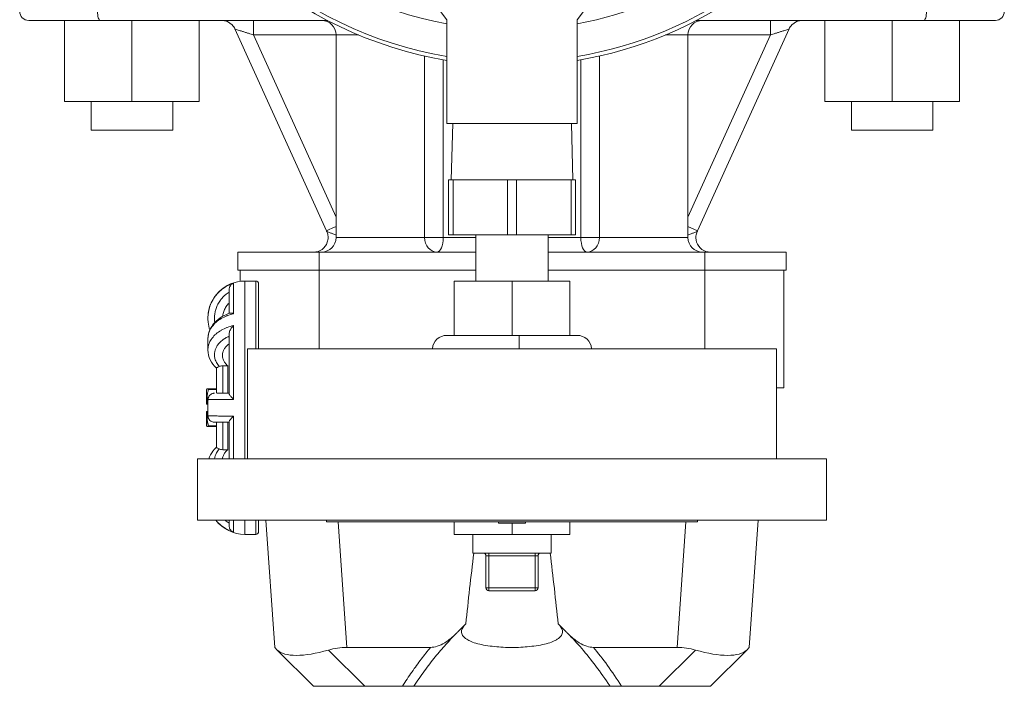
# Model space of a CAD drawing. Units: inches. Extents: x 15 to 210, y 1 to 308.
# Drawn here: x 191 to 198, y 93 to 98 of the extents above; entities that cross this region are included whole.
import ezdxf

# ---------------------------------------------------------------- set-up
doc = ezdxf.new("R2010")
doc.units = ezdxf.units.IN
doc.header["$MEASUREMENT"] = 0

# ---------------------------------------------------------------- blocks, each defined once
blk = doc.blocks.new('4_INCH_CR2_TOP')
at = {"color": 0, "linetype": 'Continuous', "lineweight": 0}
for p, q in [((-0.45, -2.434), (-0.659, -2.1513)), ((0.45, -2.434), (0.659, -2.1513)), ((-3.338, -2.4374), (-2.8447, -2.4374)), ((-3.09, -2.4374), (-3.09, -2.9974)), ((-1.2733, -2.4374), (-2.8447, -2.4374)), ((-2.625, -2.4374), (-2.625, -2.9974)), ((-2.16, -2.4374), (-2.16, -2.9974)), ((-0.45, -3.15), (-0.45, -2.434)), ((0.45, -3.15), (0.45, -2.434)), ((2.8447, -2.4374), (1.2733, -2.4374)), ((1.7849, -2.4374), (1.7849, -2.5374)), ((2.16, -2.4374), (2.16, -2.9974)), ((2.625, -2.4374), (2.625, -2.9974)), ((2.8447, -2.4374), (3.338, -2.4374)), ((3.09, -2.4374), (3.09, -2.9974)), ((-1.9134, -2.4962), (-1.2818, -3.8899)), ((1.2818, -3.8899), (1.9134, -2.4962)), ((-1.215, -2.5374), (-1.7849, -2.5374)), ((-1.7849, -2.5374), (-1.215, -3.7952)), ((-1.215, -2.5374), (-1.0601, -2.5374)), ((-1.215, -3.9374), (-1.215, -2.5374)), ((1.0601, -2.5374), (1.215, -2.5374)), ((1.7849, -2.5374), (1.215, -2.5374)), ((1.215, -3.7952), (1.7849, -2.5374)), ((1.215, -3.9374), (1.215, -2.5374)), ((-0.6032, -3.9374), (-0.6032, -2.683)), ((-0.4755, -3.9374), (-0.4755, -2.7086)), ((0.4755, -3.9374), (0.4755, -2.7086)), ((0.6032, -3.9374), (0.6032, -2.683)), ((-2.625, -2.9974), (-3.09, -2.9974)), ((-2.9065, -2.9974), (-2.9065, -3.1952)), ((-2.16, -2.9974), (-2.625, -2.9974)), ((-2.3435, -2.9974), (-2.3435, -3.1952)), ((2.625, -2.9974), (2.16, -2.9974)), ((2.3435, -3.1952), (2.3435, -2.9974)), ((3.09, -2.9974), (2.625, -2.9974)), ((2.9065, -3.1952), (2.9065, -2.9974)), ((-2.9065, -3.1952), (-2.3435, -3.1952)), ((-0.45, -3.15), (0, -3.15)), ((-0.4098, -3.15), (-0.42, -3.5391)), ((0, -3.15), (0.45, -3.15)), ((0.4098, -3.15), (0.42, -3.5391)), ((2.9065, -3.1952), (2.3435, -3.1952)), ((-0.4075, -3.5391), (-0.4375, -3.5391)), ((-0.4375, -3.5391), (-0.4375, -3.9191)), ((-0.4075, -3.5391), (-0.03, -3.5391)), ((-0.4075, -3.5391), (-0.4075, -3.9191)), ((0.03, -3.5391), (-0.03, -3.5391)), ((-0.03, -3.5391), (-0.03, -3.9191)), ((0.03, -3.5391), (0.4075, -3.5391)), ((0.03, -3.5391), (0.03, -3.9191)), ((0.4375, -3.5391), (0.4075, -3.5391)), ((0.4075, -3.5391), (0.4075, -3.9191)), ((0.4375, -3.5391), (0.4375, -3.9191)), ((1.2818, -3.8899), (1.215, -3.8596)), ((-0.6032, -3.9374), (-1.215, -3.9374)), ((-0.6032, -3.9374), (-0.4755, -3.9374)), ((-0.25, -3.9374), (-0.4755, -3.9374)), ((-0.4375, -3.9191), (-0.4075, -3.9191)), ((-0.4075, -3.9191), (-0.03, -3.9191)), ((-0.25, -3.9191), (-0.25, -4.2377)), ((-0.03, -3.9191), (0.03, -3.9191)), ((0.03, -3.9191), (0.4075, -3.9191)), ((0.25, -3.9191), (0.25, -4.2377)), ((0.4755, -3.9374), (0.25, -3.9374)), ((0.4075, -3.9191), (0.4375, -3.9191)), ((0.4755, -3.9374), (0.6032, -3.9374)), ((1.215, -3.9374), (0.6032, -3.9374)), ((-1.8925, -4.0374), (-1.8925, -4.1624)), ((-0.25, -4.0374), (-1.3312, -4.0374)), ((-1.3312, -4.0374), (-1.3312, -4.1624)), ((1.3312, -4.0374), (0.25, -4.0374)), ((1.3312, -4.0374), (1.3312, -4.1624)), ((1.8925, -4.0374), (1.8925, -4.1624)), ((-1.8769, -4.1624), (-1.8769, -4.2397)), ((-0.25, -4.1624), (-1.3312, -4.1624)), ((-1.3312, -4.1624), (-1.3312, -4.7052)), ((1.3312, -4.1624), (0.25, -4.1624)), ((1.3312, -4.1624), (1.3312, -4.7052)), ((1.8769, -4.1624), (1.8769, -4.9749)), ((-1.9228, -4.463), (-1.9228, -4.2518)), ((-1.845, -5.4652), (-1.845, -4.2377)), ((-1.845, -4.2377), (-1.77, -4.2377)), ((-1.77, -4.2377), (-1.77, -4.7052)), ((-1.75, -4.2577), (-1.75, -4.7052)), ((-0.4, -4.6127), (-0.4, -4.2377)), ((-0.4, -4.2377), (0, -4.2377)), ((0, -4.2377), (0.4, -4.2377)), ((0, -4.2377), (0, -4.6138)), ((0.4, -4.6127), (0.4, -4.2377)), ((-1.954, -4.2985), (-1.954, -4.4615)), ((-2.1, -4.4927), (-2.1, -4.4951)), ((-1.9228, -5.0548), (-1.9228, -4.5448)), ((-1.954, -4.606), (-1.954, -5.015)), ((-0.45, -4.6127), (-0.05, -4.6127)), ((-0.0259, -4.6127), (-0.05, -4.6127)), ((0.05, -4.6127), (0.0259, -4.6127)), ((0.05, -4.6127), (0.45, -4.6127)), ((0.05, -4.6127), (0.05, -4.7052)), ((-2.1, -4.6371), (-2.1, -4.7149)), ((-1.9634, -4.6811), (-1.9634, -4.6792)), ((-1.8275, -4.7052), (1.8275, -4.7052)), ((-1.8275, -4.7052), (-1.8275, -5.4652)), ((1.8275, -4.7052), (1.8275, -5.4652)), ((-1.9969, -4.8226), (-1.9969, -5.0127)), ((-1.9634, -4.8226), (-1.9969, -4.8226)), ((-1.9634, -5.0127), (-1.9634, -4.8226)), ((-2.0419, -4.8389), (-2.0419, -5.0127)), ((-2.11, -4.9893), (-2.1062, -4.9828)), ((-2.11, -4.9893), (-2.11, -5.0877)), ((-2.0962, -4.9828), (-2.0419, -4.9828)), ((-2.0962, -4.9878), (-2.0419, -4.9878)), ((-2.1016, -5.0877), (-2.1, -5.0877)), ((-2.1, -5.0577), (-2.1, -5.1677)), ((-2.11, -5.1377), (-2.11, -5.236)), ((-2.1016, -5.1377), (-2.1, -5.1377)), ((-2.0419, -5.2127), (-2.0419, -5.3865)), ((-1.9969, -5.2127), (-1.9969, -5.4028)), ((-1.9634, -5.4028), (-1.9634, -5.2127)), ((-1.954, -5.2103), (-1.954, -5.4652)), ((-1.9228, -5.4652), (-1.9228, -5.1706)), ((-2.11, -5.236), (-2.1062, -5.2426)), ((-2.0962, -5.2376), (-2.0419, -5.2376)), ((-2.0962, -5.2426), (-2.0419, -5.2426)), ((-1.9634, -5.4028), (-1.9969, -5.4028)), ((-2.1725, -5.4652), (2.1725, -5.4652)), ((-2.1725, -5.4652), (-2.1725, -5.8902)), ((2.1725, -5.4652), (2.1725, -5.8902)), ((-2.1725, -5.8902), (2.1725, -5.8902)), ((-1.954, -5.8902), (-1.954, -5.9268)), ((-1.9228, -5.9736), (-1.9228, -5.8902)), ((-1.845, -5.9877), (-1.845, -5.8902)), ((-1.77, -5.8902), (-1.77, -5.9877)), ((-1.75, -5.8902), (-1.75, -5.9677)), ((-1.7004, -5.8902), (-1.639, -6.7687)), ((-1.2815, -5.8902), (-1.2815, -5.9002)), ((-1.2815, -5.9002), (1.2815, -5.9002)), ((-1.2009, -5.9002), (-1.1402, -6.7687)), ((-0.4, -5.9877), (-0.4, -5.9002)), ((-0.0938, -5.9002), (-0.0938, -5.9102)), ((-0.0938, -5.9102), (0.0938, -5.9102)), ((0, -5.9102), (0, -5.9877)), ((0.0938, -5.9002), (0.0938, -5.9102)), ((0.4, -5.9877), (0.4, -5.9002)), ((1.2009, -5.9002), (1.1402, -6.7687)), ((1.2815, -5.8902), (1.2815, -5.9002)), ((1.7004, -5.8902), (1.639, -6.7687)), ((-1.845, -5.9877), (-1.77, -5.9877)), ((-0.4, -5.9877), (0, -5.9877)), ((-0.27, -6.117), (-0.27, -5.9877)), ((0, -5.9877), (0.4, -5.9877)), ((0.27, -6.117), (0.27, -5.9877)), ((0.27, -6.117), (-0.27, -6.117)), ((-0.16, -6.137), (-0.16, -6.117)), ((0.16, -6.137), (0.16, -6.117)), ((-0.18, -6.357), (-0.18, -6.137)), ((-0.16, -6.137), (-0.18, -6.137)), ((-0.16, -6.137), (0.16, -6.137)), ((-0.16, -6.357), (-0.16, -6.137)), ((0.16, -6.357), (0.16, -6.137)), ((0.18, -6.137), (0.16, -6.137)), ((0.18, -6.357), (0.18, -6.137)), ((-0.16, -6.357), (-0.18, -6.357)), ((0.16, -6.357), (-0.16, -6.357)), ((-0.16, -6.357), (-0.16, -6.377)), ((0.16, -6.377), (-0.16, -6.377)), ((0.18, -6.357), (0.16, -6.357)), ((0.16, -6.357), (0.16, -6.377)), ((-1.639, -6.7687), (-1.621, -6.7867)), ((-1.621, -6.7867), (-1.3702, -7.0374)), ((-1.2674, -6.7867), (-1.0166, -7.0374)), ((-1.1402, -6.7687), (-0.5621, -6.7687)), ((0.5621, -6.7687), (1.1402, -6.7687)), ((1.0166, -7.0374), (1.2674, -6.7867)), ((1.3702, -7.0374), (1.621, -6.7867)), ((1.639, -6.7687), (1.621, -6.7867)), ((-1.3702, -7.0374), (-1.0166, -7.0374)), ((-1.0166, -7.0374), (-0.7568, -7.0374)), ((0.6771, -7.0374), (-0.6771, -7.0374)), ((0.7568, -7.0374), (1.0166, -7.0374)), ((1.0166, -7.0374), (1.3702, -7.0374))]:
    blk.add_line(p, q, dxfattribs=at)
for centre, radius, start, end in [((0, 0), 2.5014, 194.49795, 259.63627), ((0, 0), 2.75, 196.32703, 260.58197), ((0, 0), 2.7232, 196.06501, 260.48848), ((0, 0), 2.75, 279.41803, 332.96431), ((0, 0), 2.5014, 280.36373, 330.01903), ((0, 0), 2.7232, 279.51152, 332.67634), ((-3.338, -2.3754), 0.062, 180, 270.00014), ((3.338, -2.3754), 0.062, 269.99986, 0), ((-2.0045, -2.5374), 0.1, 44.10693, 90), ((-1.315, -2.5374), 0.1, 0, 90), ((1.315, -2.5374), 0.1, 90, 180), ((2.0045, -2.5374), 0.1, 89.99976, 135.80597), ((-1.315, -3.9374), 0.1, 270, 0), ((1.315, -3.9374), 0.1, 180, 270), ((1.3701, -3.9374), 0.1, 198.39995, 270.00039), ((-1.845, -4.4927), 0.255, 90, 180), ((-1.77, -4.2577), 0.02, 0, 90), ((-0.45, -4.7127), 0.1, 90, 175.71009), ((0.45, -4.7127), 0.1, 4.28991, 90), ((-1.845, -5.7327), 0.255, 218.15014, 270), ((-1.77, -5.9677), 0.02, 270, 360), ((-0.2, -6.137), 0.02, 0, 90), ((0.2, -6.137), 0.02, 90, 180), ((-0.16, -6.357), 0.02, 180, 270), ((0.16, -6.357), 0.02, 270, 360)]:
    blk.add_arc(centre, radius, start, end, dxfattribs=at)
at = {"color": 0, "linetype": 'Continuous', "lineweight": 0, "extrusion": (3.95442e-16, 1.40646e-22, -1)}
blk.add_ellipse((-2.8447, -2.3754), major_axis=(0, -0.062), ratio=0.283019, start_param=-0.000001, end_param=1.570796, dxfattribs=at)
at = {"color": 0, "linetype": 'Continuous', "lineweight": 0}
for centre, major_axis, ratio, start_param, end_param in [((2.8447, -2.3754), (0, -0.062), 0.283019, -0.000001, 1.570796), ((-1.7849, -2.5374), (0, 0.1), 0, 0, 1.570796), ((-1.1908, -3.8487), (-0.0911, -0.0413), 0.000007, -1.3014, -0.00002), ((-0.5178, -3.9374), (0, -0.1), 0.422668, 0, 1.570796), ((0.5178, -3.9374), (0, -0.1), 0.854027, 0, 1.570796), ((-1.3701, -3.9374), (0, -0.1), 1, 0, 1.242903), ((-1.1533, -6.5473), (0.4817, 0.2195), 0.348811, -3.011909, -1.964712), ((1.1001, -7.3076), (0.2272, 0.4986), 0.899541, 0.129683, 0.38905), ((1.1533, -6.5473), (0.4817, -0.2195), 0.348811, -1.176881, -0.129683)]:
    blk.add_ellipse(centre, major_axis=major_axis, ratio=ratio, start_param=start_param, end_param=end_param, dxfattribs=at)
at = {"color": 0, "linetype": 'Continuous', "lineweight": 0, "extrusion": (2.43747e-16, 1.34275e-29, -1)}
blk.add_ellipse((-0.5178, -3.9374), major_axis=(0, -0.1), ratio=0.854027, start_param=0, end_param=1.570796, dxfattribs=at)
at = {"color": 0, "linetype": 'Continuous', "lineweight": 0, "extrusion": (3.28338e-16, -1.44901e-29, -1)}
blk.add_ellipse((0.5178, -3.9374), major_axis=(0, -0.1), ratio=0.422668, start_param=0, end_param=1.570796, dxfattribs=at)
at = {"color": 0, "linetype": 'Continuous', "lineweight": 0, "extrusion": (2.39308e-16, 2.25714e-20, -1)}
blk.add_ellipse((-0.026, -4.7136), major_axis=(-0.174, -0.0001), ratio=0.579856, start_param=1.572165, end_param=1.72147, dxfattribs=at)
at = {"color": 0, "linetype": 'Continuous', "lineweight": 0, "extrusion": (2.39308e-16, -2.25714e-20, -1)}
blk.add_ellipse((0.026, -4.7136), major_axis=(0.174, -0.0001), ratio=0.579856, start_param=-1.72147, end_param=-1.572165, dxfattribs=at)
at = {"color": 0, "linetype": 'Continuous', "lineweight": 0, "extrusion": (2.21102e-16, 2.8901e-17, -1)}
blk.add_ellipse((-1.1001, -7.3076), major_axis=(-0.2272, 0.4986), ratio=0.899541, start_param=0.129683, end_param=0.38905, dxfattribs=at)
at = {"color": 0, "linetype": 'Continuous', "lineweight": 0}
for points in [[(-1.9134, -2.4962), (-1.9181, -2.4858), (-1.9247, -2.476), (-1.9327, -2.4678)], [(1.9328, -2.4677), (1.9248, -2.476), (1.9181, -2.4857), (1.9134, -2.4962)], [(-1.279, -3.8962), (-1.2795, -3.8951), (-1.28, -3.8941), (-1.2804, -3.8931)], [(1.2804, -3.8931), (1.28, -3.8941), (1.2795, -3.8951), (1.279, -3.8962)], [(-2.0311, -4.5929), (-2.0311, -4.5929), (-2.0311, -4.5929), (-2.0311, -4.5929)], [(-1.9634, -4.6811), (-1.9638, -4.6808), (-1.9642, -4.6805), (-1.9645, -4.6802)], [(-2.1016, -5.0877), (-2.1031, -5.0877), (-2.1059, -5.0877), (-2.1086, -5.0877), (-2.11, -5.0877)], [(-2.11, -5.1377), (-2.1086, -5.1377), (-2.1059, -5.1377), (-2.1031, -5.1377), (-2.1016, -5.1377)], [(-1.9854, -5.2127), (-1.9959, -5.2127), (-2.0054, -5.2127), (-2.0138, -5.2127)], [(-0.3186, -6.6061), (-0.3022, -6.4468), (-0.2838, -6.2797), (-0.2635, -6.117)], [(0.2635, -6.117), (0.2836, -6.2783), (0.302, -6.4451), (0.3186, -6.6061)]]:
    blk.add_open_spline(points, degree=3, dxfattribs=at)
for points, knots in [([(-1.7849, -2.5374), (-1.7903, -2.5357), (-1.796, -2.5339), (-1.802, -2.532), (-1.808, -2.53), (-1.8143, -2.528), (-1.8209, -2.5259), (-1.8274, -2.5238), (-1.8342, -2.5216), (-1.841, -2.5194), (-1.8479, -2.5172), (-1.8548, -2.515), (-1.8616, -2.5128), (-1.8683, -2.5106), (-1.875, -2.5085), (-1.8813, -2.5065), (-1.8875, -2.5045), (-1.8934, -2.5026), (-1.8982, -2.5011), (-1.9031, -2.4995), (-1.9069, -2.4983), (-1.9095, -2.4974), (-1.9121, -2.4966), (-1.9134, -2.4962), (-1.9134, -2.4962)], [0, 0, 0, 0, 0.125, 0.125, 0.125, 0.25, 0.25, 0.25, 0.375, 0.375, 0.375, 0.5, 0.5, 0.5, 0.625, 0.625, 0.625, 0.75, 0.75, 0.75, 0.875, 0.875, 0.875, 0.9998622, 0.9998622, 0.9998622, 0.9998622]), ([(1.9134, -2.4962), (1.9134, -2.4962), (1.9121, -2.4966), (1.9095, -2.4974), (1.9069, -2.4983), (1.9031, -2.4995), (1.8982, -2.5011), (1.8934, -2.5026), (1.8875, -2.5045), (1.8813, -2.5065), (1.875, -2.5085), (1.8683, -2.5106), (1.8616, -2.5128), (1.8548, -2.515), (1.8479, -2.5172), (1.841, -2.5194), (1.8342, -2.5216), (1.8274, -2.5238), (1.8209, -2.5259), (1.8143, -2.528), (1.808, -2.53), (1.802, -2.532), (1.796, -2.5339), (1.7903, -2.5357), (1.7849, -2.5374)], [0.000138, 0.000138, 0.000138, 0.000138, 0.125, 0.125, 0.125, 0.25, 0.25, 0.25, 0.375, 0.375, 0.375, 0.5, 0.5, 0.5, 0.625, 0.625, 0.625, 0.75, 0.75, 0.75, 0.875, 0.875, 0.875, 1, 1, 1, 1]), ([(-1.2818, -3.8899), (-1.2814, -3.891), (-1.2809, -3.892), (-1.2804, -3.8931), (-1.2804, -3.8931)], [0, 0, 0, 0, 0.5, 0.5016986, 0.5016986, 0.5016986, 0.5016986]), ([(-1.279, -3.8962), (-1.279, -3.8962), (-1.278, -3.8966), (-1.276, -3.8973), (-1.274, -3.898), (-1.271, -3.899), (-1.267, -3.9005), (-1.2631, -3.9019), (-1.2582, -3.9037), (-1.2523, -3.9059), (-1.2521, -3.906), (-1.252, -3.906), (-1.2518, -3.9061), (-1.2457, -3.9083), (-1.2385, -3.9111), (-1.2303, -3.9142), (-1.2255, -3.9161), (-1.2204, -3.918), (-1.215, -3.9201)], [0.0002267, 0.0002267, 0.0002267, 0.0002267, 0.1666667, 0.1666667, 0.1666667, 0.3333333, 0.3333333, 0.3333333, 0.495995, 0.495995, 0.495995, 0.5, 0.5, 0.5, 0.6666667, 0.6666667, 0.6666667, 0.7625803, 0.7625803, 0.7625803, 0.7625803]), ([(-1.2754, -3.9697), (-1.2719, -3.9594), (-1.2701, -3.9485), (-1.2701, -3.927), (-1.2718, -3.9163), (-1.2762, -3.9028), (-1.2775, -3.8994), (-1.279, -3.8962)], [0, 0, 0, 0, 0.03244927, 0.03244927, 0.0642903, 0.0642903, 0.07505372, 0.07505372, 0.07505372, 0.07505372]), ([(1.215, -3.9201), (1.2204, -3.918), (1.2255, -3.9161), (1.2303, -3.9142), (1.2385, -3.9111), (1.2457, -3.9084), (1.2518, -3.9061), (1.2579, -3.9038), (1.2629, -3.902), (1.2669, -3.9005), (1.271, -3.8991), (1.274, -3.898), (1.276, -3.8973), (1.278, -3.8966), (1.279, -3.8962), (1.279, -3.8962)], [0.2371156, 0.2371156, 0.2371156, 0.2371156, 0.3333333, 0.3333333, 0.3333333, 0.5, 0.5, 0.5, 0.6666667, 0.6666667, 0.6666667, 0.8333333, 0.8333333, 0.8333333, 0.9997888, 0.9997888, 0.9997888, 0.9997888]), ([(1.279, -3.8962), (1.2746, -3.906), (1.2717, -3.9167), (1.2695, -3.938), (1.2702, -3.9488), (1.2732, -3.9625), (1.2741, -3.9658), (1.2752, -3.969)], [0, 0, 0, 0, 0.03233748, 0.03233748, 0.06418238, 0.06418238, 0.07437951, 0.07437951, 0.07437951, 0.07437951]), ([(1.2804, -3.8931), (1.2804, -3.8931), (1.2809, -3.892), (1.2814, -3.891), (1.2818, -3.8899)], [0.498254, 0.498254, 0.498254, 0.498254, 0.5, 1, 1, 1, 1]), ([(-1.3312, -4.0374), (-1.368, -4.0374), (-1.4416, -4.0374), (-1.5476, -4.0374), (-1.6453, -4.0374), (-1.7308, -4.0374), (-1.801, -4.0374), (-1.8531, -4.0374), (-1.8853, -4.0374), (-1.8925, -4.0374), (-1.8925, -4.0374)], [0, 0, 0, 0, 0.125296, 0.250327, 0.37521, 0.5, 0.62479, 0.749673, 0.874704, 1, 1, 1, 1]), ([(1.8925, -4.0374), (1.8925, -4.0374), (1.8853, -4.0374), (1.8531, -4.0374), (1.801, -4.0374), (1.7308, -4.0374), (1.6453, -4.0374), (1.5476, -4.0374), (1.4416, -4.0374), (1.368, -4.0374), (1.3312, -4.0374)], [0, 0, 0, 0, 0.125296, 0.250327, 0.37521, 0.5, 0.62479, 0.749673, 0.874704, 1, 1, 1, 1]), ([(-1.3312, -4.1624), (-1.368, -4.1624), (-1.4416, -4.1624), (-1.5476, -4.1624), (-1.6453, -4.1624), (-1.7308, -4.1624), (-1.801, -4.1624), (-1.8531, -4.1624), (-1.8853, -4.1624), (-1.8925, -4.1624), (-1.8925, -4.1624)], [0, 0, 0, 0, 0.125296, 0.250327, 0.37521, 0.5, 0.62479, 0.749673, 0.874704, 1, 1, 1, 1]), ([(1.8925, -4.1624), (1.8925, -4.1624), (1.8853, -4.1624), (1.8531, -4.1624), (1.801, -4.1624), (1.7308, -4.1624), (1.6453, -4.1624), (1.5476, -4.1624), (1.4416, -4.1624), (1.368, -4.1624), (1.3312, -4.1624)], [0, 0, 0, 0, 0.125296, 0.250327, 0.37521, 0.5, 0.62479, 0.749673, 0.874704, 1, 1, 1, 1]), ([(-2.1, -4.4951), (-2.1, -4.4877), (-2.0997, -4.4802), (-2.099, -4.4727), (-2.099, -4.4725), (-2.099, -4.4722), (-2.099, -4.472), (-2.0975, -4.4557), (-2.0944, -4.4394), (-2.0898, -4.4236), (-2.0897, -4.4233), (-2.0896, -4.4229), (-2.0895, -4.4226), (-2.0849, -4.4069), (-2.0787, -4.3917), (-2.0712, -4.3772), (-2.071, -4.3768), (-2.0708, -4.3764), (-2.0706, -4.376), (-2.0631, -4.3617), (-2.0542, -4.3481), (-2.0441, -4.3355), (-2.0438, -4.335), (-2.0434, -4.3346), (-2.0431, -4.3342), (-2.033, -4.3217), (-2.0217, -4.3102), (-2.0094, -4.2998), (-2.0089, -4.2994), (-2.0084, -4.2989), (-2.0079, -4.2985), (-1.9956, -4.2883), (-1.9824, -4.2793), (-1.9684, -4.2715), (-1.9677, -4.2711), (-1.967, -4.2708), (-1.9664, -4.2704), (-1.9524, -4.2628), (-1.9378, -4.2566), (-1.9228, -4.2518)], [0.413438, 0.413438, 0.413438, 0.413438, 0.4545455, 0.4545455, 0.4545455, 0.4558646, 0.4558646, 0.4558646, 0.5454545, 0.5454545, 0.5454545, 0.5473654, 0.5473654, 0.5473654, 0.6363636, 0.6363636, 0.6363636, 0.638869, 0.638869, 0.638869, 0.7272727, 0.7272727, 0.7272727, 0.7303709, 0.7303709, 0.7303709, 0.8181818, 0.8181818, 0.8181818, 0.8218673, 0.8218673, 0.8218673, 0.9090909, 0.9090909, 0.9090909, 0.9133682, 0.9133682, 0.9133682, 1, 1, 1, 1]), ([(-1.954, -4.2985), (-1.954, -4.2954), (-1.9534, -4.2886), (-1.9504, -4.2788), (-1.9454, -4.2695), (-1.9389, -4.2618), (-1.9312, -4.2557), (-1.9256, -4.2529), (-1.9228, -4.2518)], [0.1755115, 0.1755115, 0.1755115, 0.1755115, 0.2857143, 0.4285714, 0.5714286, 0.7142857, 0.8571429, 1, 1, 1, 1]), ([(-2.053, -4.5242), (-2.0533, -4.5218), (-2.0536, -4.5194), (-2.0539, -4.5169), (-2.0549, -4.5075), (-2.0552, -4.4979), (-2.0549, -4.4884), (-2.0548, -4.4843), (-2.0545, -4.4802), (-2.0541, -4.476), (-2.0532, -4.466), (-2.0516, -4.4561), (-2.0493, -4.4463), (-2.0484, -4.4426), (-2.0474, -4.439), (-2.0464, -4.4353), (-2.0434, -4.4254), (-2.0397, -4.4156), (-2.0354, -4.4062), (-2.0339, -4.4031), (-2.0324, -4.4), (-2.0308, -4.3969), (-2.0258, -4.3875), (-2.0202, -4.3784), (-2.0138, -4.3698), (-2.012, -4.3673), (-2.0101, -4.3648), (-2.0081, -4.3624), (-2.0011, -4.3538), (-1.9935, -4.3458), (-1.9854, -4.3384), (-1.9833, -4.3366), (-1.9813, -4.3348), (-1.9792, -4.333), (-1.9712, -4.3265), (-1.9629, -4.3205), (-1.954, -4.3151)], [0.2697415, 0.2697415, 0.2697415, 0.2697415, 0.2910812, 0.2910812, 0.2910812, 0.375, 0.375, 0.375, 0.4113202, 0.4113202, 0.4113202, 0.5, 0.5, 0.5, 0.5333621, 0.5333621, 0.5333621, 0.625, 0.625, 0.625, 0.6556258, 0.6556258, 0.6556258, 0.75, 0.75, 0.75, 0.77742, 0.77742, 0.77742, 0.875, 0.875, 0.875, 0.899517, 0.899517, 0.899517, 0.9914999, 0.9914999, 0.9914999, 0.9914999]), ([(-1.954, -4.3894), (-1.9541, -4.3895), (-1.9543, -4.3896), (-1.9612, -4.3966), (-1.9679, -4.4047), (-1.9795, -4.4222), (-1.9844, -4.4316), (-1.9918, -4.4495), (-1.9949, -4.4597), (-1.9978, -4.474), (-1.9984, -4.478), (-1.9989, -4.4819)], [0.2900157, 0.2900157, 0.2900157, 0.2900157, 0.2912498, 0.2912498, 0.3646962, 0.3646962, 0.4381426, 0.4381426, 0.5121926, 0.5121926, 0.5402824, 0.5402824, 0.5402824, 0.5402824]), ([(-2.1, -4.6357), (-2.0998, -4.6162), (-2.0957, -4.5966), (-2.0806, -4.5597), (-2.0693, -4.5421), (-2.0402, -4.51), (-2.0218, -4.4953), (-1.9848, -4.4737), (-1.9667, -4.4656), (-1.9477, -4.4593)], [0.0017095, 0.0017095, 0.0017095, 0.0017095, 0.0730971, 0.0730971, 0.145597, 0.145597, 0.2228894, 0.2228894, 0.284957, 0.284957, 0.284957, 0.284957]), ([(-1.9228, -4.463), (-1.9378, -4.4664), (-1.9524, -4.4709), (-1.9664, -4.4763), (-1.967, -4.4766), (-1.9677, -4.4768), (-1.9684, -4.4771), (-1.9824, -4.4826), (-1.9956, -4.4891), (-2.0079, -4.4964), (-2.0084, -4.4967), (-2.0089, -4.497), (-2.0094, -4.4973), (-2.0217, -4.5047), (-2.033, -4.5129), (-2.0431, -4.5218), (-2.0434, -4.5221), (-2.0438, -4.5225), (-2.0441, -4.5228), (-2.0542, -4.5318), (-2.0631, -4.5415), (-2.0706, -4.5517), (-2.0708, -4.552), (-2.071, -4.5523), (-2.0712, -4.5526), (-2.0787, -4.563), (-2.0849, -4.5739), (-2.0895, -4.5851), (-2.0896, -4.5853), (-2.0897, -4.5856), (-2.0898, -4.5858), (-2.0944, -4.5971), (-2.0975, -4.6088), (-2.099, -4.6205), (-2.099, -4.6207), (-2.099, -4.6208), (-2.099, -4.621), (-2.0997, -4.6264), (-2.1, -4.6318), (-2.1, -4.6371)], [0, 0, 0, 0, 0.0866158, 0.0866158, 0.0866158, 0.0909091, 0.0909091, 0.0909091, 0.1781183, 0.1781183, 0.1781183, 0.1818182, 0.1818182, 0.1818182, 0.2696163, 0.2696163, 0.2696163, 0.2727273, 0.2727273, 0.2727273, 0.3611198, 0.3611198, 0.3611198, 0.3636364, 0.3636364, 0.3636364, 0.452625, 0.452625, 0.452625, 0.4545455, 0.4545455, 0.4545455, 0.5441274, 0.5441274, 0.5441274, 0.5454545, 0.5454545, 0.5454545, 0.5865657, 0.5865657, 0.5865657, 0.5865657]), ([(-1.9477, -4.4593), (-1.9469, -4.4591), (-1.9442, -4.4585), (-1.9389, -4.4584), (-1.9312, -4.4599), (-1.9256, -4.4618), (-1.9228, -4.463)], [0.5046224, 0.5046224, 0.5046224, 0.5046224, 0.5714286, 0.7142857, 0.8571429, 1, 1, 1, 1]), ([(-2.0871, -4.5756), (-2.093, -4.5578), (-2.0969, -4.5392), (-2.0996, -4.5122), (-2.1, -4.5037), (-2.1, -4.4951)], [0.10889312, 0.10889312, 0.10889312, 0.10889312, 0.16484194, 0.16484194, 0.19043102, 0.19043102, 0.19043102, 0.19043102]), ([(-2.1, -4.7149), (-2.1, -4.7097), (-2.0997, -4.7045), (-2.099, -4.6993), (-2.099, -4.6991), (-2.099, -4.699), (-2.099, -4.6988), (-2.0975, -4.6874), (-2.0944, -4.6761), (-2.0898, -4.665), (-2.0897, -4.6648), (-2.0896, -4.6646), (-2.0895, -4.6643), (-2.0849, -4.6534), (-2.0787, -4.6427), (-2.0712, -4.6326), (-2.071, -4.6324), (-2.0708, -4.6321), (-2.0706, -4.6318), (-2.0631, -4.6218), (-2.0542, -4.6123), (-2.0441, -4.6035), (-2.0438, -4.6032), (-2.0434, -4.6028), (-2.0431, -4.6025), (-2.033, -4.5938), (-2.0217, -4.5858), (-2.0094, -4.5785), (-2.0089, -4.5782), (-2.0084, -4.5779), (-2.0079, -4.5776), (-1.9956, -4.5705), (-1.9824, -4.5641), (-1.9684, -4.5587), (-1.9677, -4.5584), (-1.967, -4.5582), (-1.9664, -4.5579), (-1.9524, -4.5526), (-1.9378, -4.5482), (-1.9228, -4.5448)], [0.4134402, 0.4134402, 0.4134402, 0.4134402, 0.4545455, 0.4545455, 0.4545455, 0.4558646, 0.4558646, 0.4558646, 0.5454545, 0.5454545, 0.5454545, 0.5473654, 0.5473654, 0.5473654, 0.6363636, 0.6363636, 0.6363636, 0.638869, 0.638869, 0.638869, 0.7272727, 0.7272727, 0.7272727, 0.7303709, 0.7303709, 0.7303709, 0.8181818, 0.8181818, 0.8181818, 0.8218673, 0.8218673, 0.8218673, 0.9090909, 0.9090909, 0.9090909, 0.9133682, 0.9133682, 0.9133682, 1, 1, 1, 1]), ([(-1.954, -4.606), (-1.954, -4.6032), (-1.9534, -4.5966), (-1.9504, -4.5859), (-1.9454, -4.5745), (-1.9389, -4.5636), (-1.9312, -4.5535), (-1.9256, -4.5476), (-1.9228, -4.5448)], [0.1755115, 0.1755115, 0.1755115, 0.1755115, 0.2857143, 0.4285714, 0.5714286, 0.7142857, 0.8571429, 1, 1, 1, 1]), ([(-2.0213, -4.8278), (-2.0254, -4.8233), (-2.0291, -4.8186), (-2.0325, -4.8139), (-2.0355, -4.8097), (-2.0382, -4.8054), (-2.0406, -4.801), (-2.0427, -4.7972), (-2.0445, -4.7934), (-2.0461, -4.7896), (-2.0486, -4.7838), (-2.0505, -4.7779), (-2.052, -4.772), (-2.0528, -4.7687), (-2.0534, -4.7654), (-2.0539, -4.7621), (-2.0549, -4.7554), (-2.0552, -4.7487), (-2.0549, -4.742), (-2.0548, -4.739), (-2.0545, -4.7361), (-2.0541, -4.7332), (-2.0532, -4.7261), (-2.0516, -4.7191), (-2.0493, -4.7122), (-2.0484, -4.7096), (-2.0474, -4.707), (-2.0464, -4.7044), (-2.0434, -4.6974), (-2.0397, -4.6905), (-2.0354, -4.6838), (-2.0339, -4.6816), (-2.0324, -4.6794), (-2.0308, -4.6773), (-2.0258, -4.6706), (-2.0202, -4.6642), (-2.0138, -4.6581), (-2.012, -4.6563), (-2.0101, -4.6546), (-2.0081, -4.6529), (-2.0011, -4.6468), (-1.9935, -4.6411), (-1.9854, -4.6359), (-1.9833, -4.6346), (-1.9813, -4.6334), (-1.9792, -4.6321), (-1.9712, -4.6275), (-1.9629, -4.6232), (-1.954, -4.6194)], [0, 0, 0, 0, 0.0657834, 0.0657834, 0.0657834, 0.125, 0.125, 0.125, 0.1750454, 0.1750454, 0.1750454, 0.25, 0.25, 0.25, 0.2910801, 0.2910801, 0.2910801, 0.375, 0.375, 0.375, 0.4113192, 0.4113192, 0.4113192, 0.5, 0.5, 0.5, 0.5333612, 0.5333612, 0.5333612, 0.625, 0.625, 0.625, 0.6556252, 0.6556252, 0.6556252, 0.75, 0.75, 0.75, 0.7774195, 0.7774195, 0.7774195, 0.875, 0.875, 0.875, 0.8995167, 0.8995167, 0.8995167, 0.9914999, 0.9914999, 0.9914999, 0.9914999]), ([(-1.954, -4.672), (-1.9541, -4.672), (-1.9543, -4.6721), (-1.9612, -4.677), (-1.9679, -4.6828), (-1.9795, -4.6952), (-1.9844, -4.7018), (-1.9918, -4.7145), (-1.9949, -4.7216), (-1.9991, -4.7364), (-2, -4.7439), (-2, -4.7576), (-1.999, -4.7652), (-1.9949, -4.7799), (-1.9918, -4.7871), (-1.9844, -4.7999), (-1.9795, -4.8065), (-1.9705, -4.8162), (-1.967, -4.8195), (-1.9634, -4.8226)], [0.2900157, 0.2900157, 0.2900157, 0.2900157, 0.2912498, 0.2912498, 0.3646962, 0.3646962, 0.4381426, 0.4381426, 0.5121926, 0.5121926, 0.5862425, 0.5862425, 0.66053, 0.66053, 0.7348174, 0.7348174, 0.8088445, 0.8088445, 0.8491988, 0.8491988, 0.8491988, 0.8491988]), ([(-2.0419, -4.839), (-2.0598, -4.8225), (-2.0745, -4.8031), (-2.0945, -4.7612), (-2.1, -4.7379), (-2.1, -4.7149)], [0.0001733, 0.0001733, 0.0001733, 0.0001733, 0.0830851, 0.0830851, 0.1673134, 0.1673134, 0.1673134, 0.1673134]), ([(-2.0213, -4.8278), (-2.0248, -4.8294), (-2.0279, -4.8308), (-2.0336, -4.8336), (-2.0361, -4.8348), (-2.0403, -4.8371), (-2.0416, -4.8381), (-2.0419, -4.8388), (-2.0419, -4.8388), (-2.0419, -4.8389)], [0.000001, 0.000001, 0.000001, 0.000001, 0.0312862, 0.0312862, 0.0668206, 0.0668206, 0.113121, 0.113121, 0.1176333, 0.1176333, 0.1176333, 0.1176333]), ([(-2.0213, -4.8278), (-2.0189, -4.8267), (-2.0164, -4.8257), (-2.0089, -4.8235), (-2.0024, -4.8226), (-1.9969, -4.8226)], [-0.06199524, -0.06199524, -0.06199524, -0.06199524, -0.04204886, -0.04204886, 0, 0, 0, 0]), ([(-2.1, -5.0577), (-2.1, -5.0528), (-2.0992, -5.0479), (-2.0961, -5.0388), (-2.0939, -5.0345), (-2.0881, -5.0268), (-2.0846, -5.0234), (-2.0767, -5.018), (-2.0723, -5.0159), (-2.0657, -5.0139), (-2.0636, -5.0135), (-2.0593, -5.0128), (-2.0572, -5.0127), (-2.055, -5.0127)], [0, 0, 0, 0, 0.01452988, 0.01452988, 0.02886172, 0.02886172, 0.04320062, 0.04320062, 0.05753922, 0.05753922, 0.0639166, 0.0639166, 0.07042679, 0.07042679, 0.07042679, 0.07042679]), ([(-2.0962, -4.9828), (-2.0961, -4.9828), (-2.0961, -4.9828), (-2.0957, -4.983), (-2.0955, -4.9834), (-2.0955, -4.9848), (-2.0957, -4.9858), (-2.0961, -4.9872), (-2.0961, -4.9875), (-2.0962, -4.9878)], [0.0302464, 0.0302464, 0.0302464, 0.0302464, 0.03287109, 0.03287109, 0.04322981, 0.04322981, 0.05358853, 0.05358853, 0.05621322, 0.05621322, 0.05621322, 0.05621322]), ([(-2.0138, -5.0127), (-2.0202, -5.0127), (-2.0258, -5.0127), (-2.0308, -5.0127), (-2.0324, -5.0127), (-2.0339, -5.0127), (-2.0354, -5.0127)], [0.25, 0.25, 0.25, 0.25, 0.3443593, 0.3443593, 0.3443593, 0.375, 0.375, 0.375, 0.375]), ([(-2.0138, -5.0127), (-2.0003, -5.0127), (-1.9836, -5.0127), (-1.9614, -5.0127), (-1.9577, -5.0127), (-1.954, -5.0127)], [0, 0, 0, 0, 0.06822597, 0.06822597, 0.08122767, 0.08122767, 0.08122767, 0.08122767]), ([(-1.954, -5.015), (-1.954, -5.0159), (-1.9534, -5.0185), (-1.9504, -5.0238), (-1.9454, -5.0306), (-1.9389, -5.0383), (-1.9312, -5.0465), (-1.9256, -5.052), (-1.9228, -5.0548)], [0.1755115, 0.1755115, 0.1755115, 0.1755115, 0.2857143, 0.4285714, 0.5714286, 0.7142857, 0.8571429, 1, 1, 1, 1]), ([(1.8769, -4.9749), (1.8769, -4.9749), (1.8698, -4.9749), (1.8471, -4.9749), (1.8302, -4.9749), (1.8275, -4.9749)], [0, 0, 0, 0, 0.1252562, 0.2502891, 0.2731512, 0.2731512, 0.2731512, 0.2731512]), ([(-1.9228, -5.0548), (-1.9378, -5.0549), (-1.9524, -5.0549), (-1.9664, -5.055), (-1.967, -5.055), (-1.9677, -5.055), (-1.9684, -5.055), (-1.9824, -5.0551), (-1.9956, -5.0551), (-2.0079, -5.0552), (-2.0084, -5.0553), (-2.0089, -5.0553), (-2.0094, -5.0553), (-2.0217, -5.0554), (-2.033, -5.0555), (-2.0431, -5.0556), (-2.0434, -5.0556), (-2.0438, -5.0556), (-2.0441, -5.0556), (-2.0542, -5.0558), (-2.0631, -5.0559), (-2.0706, -5.0561), (-2.0708, -5.0561), (-2.071, -5.0561), (-2.0712, -5.0561), (-2.0787, -5.0563), (-2.0849, -5.0564), (-2.0895, -5.0567), (-2.0896, -5.0567), (-2.0897, -5.0567), (-2.0898, -5.0567), (-2.0944, -5.0569), (-2.0975, -5.0571), (-2.099, -5.0573), (-2.099, -5.0573), (-2.099, -5.0573), (-2.099, -5.0573), (-2.0997, -5.0575), (-2.1, -5.0576), (-2.1, -5.0577)], [0, 0, 0, 0, 0.0866158, 0.0866158, 0.0866158, 0.0909091, 0.0909091, 0.0909091, 0.1781183, 0.1781183, 0.1781183, 0.1818182, 0.1818182, 0.1818182, 0.2696163, 0.2696163, 0.2696163, 0.2727273, 0.2727273, 0.2727273, 0.3611198, 0.3611198, 0.3611198, 0.3636364, 0.3636364, 0.3636364, 0.452625, 0.452625, 0.452625, 0.4545455, 0.4545455, 0.4545455, 0.5441274, 0.5441274, 0.5441274, 0.5454545, 0.5454545, 0.5454545, 0.5865649, 0.5865649, 0.5865649, 0.5865649]), ([(-2.1, -5.1677), (-2.1, -5.1678), (-2.0997, -5.1679), (-2.099, -5.168), (-2.099, -5.168), (-2.099, -5.168), (-2.099, -5.168), (-2.0975, -5.1683), (-2.0944, -5.1685), (-2.0898, -5.1687), (-2.0897, -5.1687), (-2.0896, -5.1687), (-2.0895, -5.1687), (-2.0849, -5.1689), (-2.0787, -5.1691), (-2.0712, -5.1693), (-2.071, -5.1693), (-2.0708, -5.1693), (-2.0706, -5.1693), (-2.0631, -5.1695), (-2.0542, -5.1696), (-2.0441, -5.1697), (-2.0438, -5.1697), (-2.0434, -5.1698), (-2.0431, -5.1698), (-2.033, -5.1699), (-2.0217, -5.17), (-2.0094, -5.1701), (-2.0089, -5.1701), (-2.0084, -5.1701), (-2.0079, -5.1701), (-1.9956, -5.1702), (-1.9824, -5.1703), (-1.9684, -5.1704), (-1.9677, -5.1704), (-1.967, -5.1704), (-1.9664, -5.1704), (-1.9524, -5.1705), (-1.9378, -5.1705), (-1.9228, -5.1706)], [0.4134346, 0.4134346, 0.4134346, 0.4134346, 0.4545455, 0.4545455, 0.4545455, 0.4558646, 0.4558646, 0.4558646, 0.5454545, 0.5454545, 0.5454545, 0.5473654, 0.5473654, 0.5473654, 0.6363636, 0.6363636, 0.6363636, 0.638869, 0.638869, 0.638869, 0.7272727, 0.7272727, 0.7272727, 0.7303709, 0.7303709, 0.7303709, 0.8181818, 0.8181818, 0.8181818, 0.8218673, 0.8218673, 0.8218673, 0.9090909, 0.9090909, 0.9090909, 0.9133682, 0.9133682, 0.9133682, 1, 1, 1, 1]), ([(-2.055, -5.2127), (-2.0571, -5.2127), (-2.0593, -5.2125), (-2.0635, -5.2119), (-2.0656, -5.2115), (-2.0722, -5.2095), (-2.0766, -5.2074), (-2.0845, -5.202), (-2.088, -5.1986), (-2.0938, -5.191), (-2.0961, -5.1867), (-2.0992, -5.1775), (-2.1, -5.1726), (-2.1, -5.1677)], [0, 0, 0, 0, 0.00644469, 0.00644469, 0.01276047, 0.01276047, 0.02709907, 0.02709907, 0.04143813, 0.04143813, 0.05576525, 0.05576525, 0.07042542, 0.07042542, 0.07042542, 0.07042542]), ([(-2.0354, -5.2127), (-2.045, -5.2127), (-2.0513, -5.2127), (-2.0546, -5.2127), (-2.0546, -5.2127), (-2.055, -5.2127)], [0, 0, 0, 0, 0.06840067, 0.06840067, 0.09145774, 0.09145774, 0.09145774, 0.09145774]), ([(-2.0354, -5.2127), (-2.0339, -5.2127), (-2.0324, -5.2127), (-2.0308, -5.2127), (-2.0258, -5.2127), (-2.0202, -5.2127), (-2.0138, -5.2127)], [0.625, 0.625, 0.625, 0.625, 0.6556252, 0.6556252, 0.6556252, 0.75, 0.75, 0.75, 0.75]), ([(-1.9854, -5.2127), (-1.9833, -5.2127), (-1.9813, -5.2127), (-1.9792, -5.2127), (-1.9712, -5.2127), (-1.9629, -5.2127), (-1.954, -5.2127)], [0.875, 0.875, 0.875, 0.875, 0.8995167, 0.8995167, 0.8995167, 0.9914999, 0.9914999, 0.9914999, 0.9914999]), ([(-1.954, -5.2103), (-1.954, -5.2094), (-1.9534, -5.2069), (-1.9504, -5.2016), (-1.9454, -5.1947), (-1.9389, -5.1871), (-1.9312, -5.1789), (-1.9256, -5.1733), (-1.9228, -5.1706)], [0.1755115, 0.1755115, 0.1755115, 0.1755115, 0.2857143, 0.4285714, 0.5714286, 0.7142857, 0.8571429, 1, 1, 1, 1]), ([(-2.0962, -5.2376), (-2.0961, -5.2379), (-2.0961, -5.2382), (-2.0957, -5.2396), (-2.0955, -5.2406), (-2.0955, -5.2419), (-2.0957, -5.2424), (-2.0961, -5.2426), (-2.0961, -5.2426), (-2.0962, -5.2426)], [0.0302464, 0.0302464, 0.0302464, 0.0302464, 0.03287109, 0.03287109, 0.04322981, 0.04322981, 0.05358853, 0.05358853, 0.05621322, 0.05621322, 0.05621322, 0.05621322]), ([(-2.0931, -5.4652), (-2.0917, -5.4606), (-2.0901, -5.4561), (-2.0806, -5.433), (-2.0693, -5.4154), (-2.051, -5.3952), (-2.0466, -5.3907), (-2.0419, -5.3864)], [0.0557259, 0.0557259, 0.0557259, 0.0557259, 0.0730987, 0.0730987, 0.1457573, 0.1457573, 0.167426, 0.167426, 0.167426, 0.167426]), ([(-2.0541, -5.4652), (-2.0541, -5.4645), (-2.054, -5.4639), (-2.0539, -5.4632), (-2.0534, -5.4599), (-2.0528, -5.4567), (-2.052, -5.4534), (-2.0505, -5.4475), (-2.0486, -5.4416), (-2.0461, -5.4358), (-2.0445, -5.432), (-2.0427, -5.4282), (-2.0406, -5.4244), (-2.0382, -5.42), (-2.0355, -5.4157), (-2.0325, -5.4114), (-2.0291, -5.4067), (-2.0254, -5.4021), (-2.0213, -5.3976)], [0.7006768, 0.7006768, 0.7006768, 0.7006768, 0.7089106, 0.7089106, 0.7089106, 0.75, 0.75, 0.75, 0.8249468, 0.8249468, 0.8249468, 0.875, 0.875, 0.875, 0.9342117, 0.9342117, 0.9342117, 1, 1, 1, 1]), ([(-2.0213, -5.3976), (-2.0248, -5.396), (-2.0279, -5.3946), (-2.0336, -5.3918), (-2.0361, -5.3906), (-2.0403, -5.3882), (-2.0416, -5.3873), (-2.0419, -5.3866), (-2.0419, -5.3865), (-2.0419, -5.3865)], [-0.2333172, -0.2333172, -0.2333172, -0.2333172, -0.1983136, -0.1983136, -0.1585557, -0.1585557, -0.1067523, -0.1067523, -0.1017036, -0.1017036, -0.1017036, -0.1017036]), ([(-2.0213, -5.3976), (-2.0189, -5.3987), (-2.0164, -5.3997), (-2.0089, -5.4019), (-2.0024, -5.4028), (-1.9969, -5.4028)], [-0.06199522, -0.06199522, -0.06199522, -0.06199522, -0.04204886, -0.04204886, 0, 0, 0, 0]), ([(-1.9634, -5.4028), (-1.967, -5.4059), (-1.9705, -5.4092), (-1.9795, -5.4188), (-1.9844, -5.4255), (-1.9918, -5.4382), (-1.9949, -5.4455), (-1.9981, -5.457), (-1.9989, -5.4611), (-1.9994, -5.4652)], [1.4993313, 1.4993313, 1.4993313, 1.4993313, 1.5396856, 1.5396856, 1.6137126, 1.6137126, 1.6880001, 1.6880001, 1.7294873, 1.7294873, 1.7294873, 1.7294873]), ([(-1.9228, -5.9736), (-1.9378, -5.9688), (-1.9524, -5.9625), (-1.9664, -5.955), (-1.967, -5.9546), (-1.9677, -5.9542), (-1.9684, -5.9539), (-1.9824, -5.9461), (-1.9956, -5.9371), (-2.0079, -5.9269), (-2.0084, -5.9264), (-2.0089, -5.926), (-2.0094, -5.9256), (-2.0217, -5.9152), (-2.033, -5.9037), (-2.0431, -5.8912), (-2.0433, -5.8909), (-2.0436, -5.8905), (-2.0439, -5.8902)], [0, 0, 0, 0, 0.0866158, 0.0866158, 0.0866158, 0.0909091, 0.0909091, 0.0909091, 0.1781183, 0.1781183, 0.1781183, 0.1818182, 0.1818182, 0.1818182, 0.2696163, 0.2696163, 0.2696163, 0.2719922, 0.2719922, 0.2719922, 0.2719922]), ([(-1.954, -5.9103), (-1.9629, -5.9049), (-1.9712, -5.8989), (-1.9791, -5.8923), (-1.98, -5.8916), (-1.9808, -5.8909), (-1.9816, -5.8902)], [0.0085, 0.0085, 0.0085, 0.0085, 0.1004634, 0.1004634, 0.1004634, 0.1102341, 0.1102341, 0.1102341, 0.1102341]), ([(-1.954, -5.9268), (-1.954, -5.9299), (-1.9534, -5.9368), (-1.9504, -5.9466), (-1.9454, -5.9558), (-1.9389, -5.9636), (-1.9312, -5.9697), (-1.9256, -5.9725), (-1.9228, -5.9736)], [0.1755115, 0.1755115, 0.1755115, 0.1755115, 0.2857143, 0.4285714, 0.5714286, 0.7142857, 0.8571429, 1, 1, 1, 1]), ([(-0.3491, -6.6583), (-0.3498, -6.6683), (-0.3469, -6.6778), (-0.3346, -6.6958), (-0.3251, -6.7044), (-0.2965, -6.7227), (-0.2725, -6.7339), (-0.2027, -6.752), (-0.1629, -6.7584), (-0.0818, -6.7668), (-0.0409, -6.7692), (0.0409, -6.7692), (0.0818, -6.7668), (0.1629, -6.7584), (0.2027, -6.752), (0.2725, -6.7339), (0.2965, -6.7227), (0.3251, -6.7044), (0.3346, -6.6958), (0.3469, -6.6778), (0.3498, -6.6683), (0.3491, -6.6583)], [0.000001, 0.000001, 0.000001, 0.000001, 0.225161, 0.225161, 0.449967, 0.449967, 0.737849, 0.737849, 1.001903, 1.001903, 1.237321, 1.237321, 1.472739, 1.472739, 1.736793, 1.736793, 2.024674, 2.024674, 2.249481, 2.249481, 2.47464, 2.47464, 2.47464, 2.47464]), ([(-0.325, -6.6126), (-0.3314, -6.6193), (-0.3366, -6.6261), (-0.3456, -6.6414), (-0.3486, -6.65), (-0.3491, -6.6583)], [0.0455349, 0.0455349, 0.0455349, 0.0455349, 0.1877036, 0.1877036, 0.3730753, 0.3730753, 0.3730753, 0.3730753]), ([(0.3491, -6.6583), (0.3486, -6.65), (0.3456, -6.6414), (0.3366, -6.6261), (0.3314, -6.6193), (0.325, -6.6126)], [0.000001, 0.000001, 0.000001, 0.000001, 0.1853306, 0.1853306, 0.3274799, 0.3274799, 0.3274799, 0.3274799]), ([(-0.6771, -7.0374), (-0.6524, -7.0001), (-0.6278, -6.9645), (-0.6032, -6.9306), (-0.5787, -6.8968), (-0.5542, -6.8647), (-0.5299, -6.8345), (-0.5057, -6.8043), (-0.4817, -6.776), (-0.4576, -6.7491), (-0.4335, -6.7221), (-0.4093, -6.6966), (-0.3854, -6.6728)], [0, 0, 0, 0, 0.25, 0.25, 0.25, 0.5, 0.5, 0.5, 0.75, 0.75, 0.75, 1, 1, 1, 1]), ([(-0.5621, -6.7687), (-0.5467, -6.7687), (-0.5311, -6.7655), (-0.4985, -6.7548), (-0.4811, -6.7462), (-0.4362, -6.7191), (-0.4092, -6.6966), (-0.3854, -6.6728)], [-0.5200726, -0.5200726, -0.5200726, -0.5200726, -0.4013455, -0.4013455, -0.2568988, -0.2568988, -0.0000022, -0.0000022, -0.0000022, -0.0000022]), ([(0.3854, -6.6728), (0.4092, -6.6966), (0.4362, -6.719), (0.4811, -6.7462), (0.4985, -6.7548), (0.5311, -6.7655), (0.5467, -6.7687), (0.5621, -6.7687)], [-0.5151891, -0.5151891, -0.5151891, -0.5151891, -0.2608139, -0.2608139, -0.1176622, -0.1176622, -0.0000016, -0.0000016, -0.0000016, -0.0000016]), ([(0.3854, -6.6728), (0.4174, -6.7046), (0.4498, -6.7395), (0.4821, -6.777), (0.5144, -6.8144), (0.5464, -6.8544), (0.5789, -6.8977), (0.6114, -6.941), (0.6443, -6.9878), (0.6771, -7.0374)], [0, 0, 0, 0, 0.333333, 0.333333, 0.333333, 0.666667, 0.666667, 0.666667, 1, 1, 1, 1]), ([(-0.7568, -7.0374), (-0.7351, -7.0031), (-0.7135, -6.9702), (-0.6918, -6.9388), (-0.6701, -6.9074), (-0.6485, -6.8776), (-0.6269, -6.8492), (-0.6052, -6.8208), (-0.5837, -6.794), (-0.5621, -6.7687)], [0.0000001, 0.0000001, 0.0000001, 0.0000001, 0.3333333, 0.3333333, 0.3333333, 0.6666667, 0.6666667, 0.6666667, 1, 1, 1, 1]), ([(0.5621, -6.7687), (0.5944, -6.8067), (0.6268, -6.8481), (0.6593, -6.8929), (0.6918, -6.9377), (0.7243, -6.9859), (0.7568, -7.0374)], [0, 0, 0, 0, 0.5, 0.5, 0.5, 0.9999999, 0.9999999, 0.9999999, 0.9999999]), ([(-0.6771, -7.0374), (-0.6807, -7.0374), (-0.6851, -7.0374), (-0.696, -7.0374), (-0.7023, -7.0374), (-0.7162, -7.0374), (-0.7237, -7.0374), (-0.7398, -7.0374), (-0.7483, -7.0374), (-0.7568, -7.0374)], [0.000001, 0.000001, 0.000001, 0.000001, 0.0639356, 0.0639356, 0.1275433, 0.1275433, 0.1899483, 0.1899483, 0.2549175, 0.2549175, 0.2549175, 0.2549175]), ([(0.7568, -7.0374), (0.7483, -7.0374), (0.7398, -7.0374), (0.7237, -7.0374), (0.7162, -7.0374), (0.7023, -7.0374), (0.696, -7.0374), (0.6851, -7.0374), (0.6807, -7.0374), (0.6771, -7.0374)], [0.000001, 0.000001, 0.000001, 0.000001, 0.064965, 0.064965, 0.1273655, 0.1273655, 0.1909683, 0.1909683, 0.2548984, 0.2548984, 0.2548984, 0.2548984])]:
    blk.add_open_spline(points, degree=3, knots=knots, dxfattribs=at)
for points, weights in [([(-2.0962, -4.9828), (-2.1062, -4.9828), (-2.1062, -4.9828)], [1.87887848384, 2.00394811155, 2.00394811155]), ([(-2.1016, -5.0877), (-2.1124, -5.0394), (-2.0962, -4.9878)], [1.94446111946, 2.09020363864, 1.87887848384]), ([(-2.0962, -5.2376), (-2.1124, -5.186), (-2.1016, -5.1377)], [1.87887848384, 2.09020363864, 1.94446111946]), ([(-2.1062, -5.2426), (-2.1062, -5.2426), (-2.0962, -5.2426)], [2.00394811155, 2.00394811155, 1.87887848384]), ([(-0.3854, -6.6728), (-0.3488, -6.6363), (-0.3186, -6.6061)], [1.96698496981, 2.15529304201, 2.34054123198]), ([(0.3186, -6.6061), (0.3488, -6.6363), (0.3854, -6.6728)], [2.34054123198, 2.15530281468, 1.96700483798])]:
    blk.add_rational_spline(points, weights, degree=2, dxfattribs=at)

msp = doc.modelspace()

# ---------------------------------------------------------------- block references
msp.add_blockref('4_INCH_CR2_TOP', (194.5019, 100.509))

doc.saveas('drawing.dxf')
